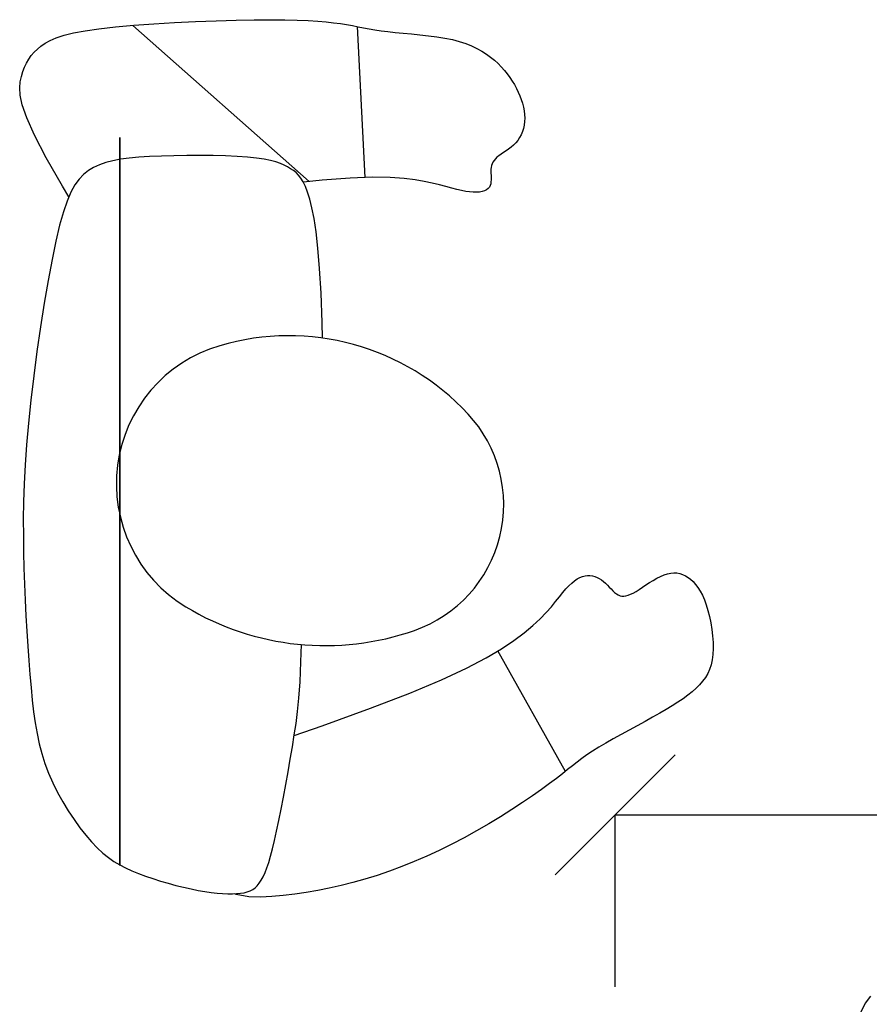
# Model space of a CAD drawing. Units: millimetres. Extents: x -94222 to 8827, y -47894 to 6097.
# Drawn here: x 3601 to 4220, y 3957 to 4675 of the extents above; entities that cross this region are included whole.
import ezdxf

# ---------------------------------------------------------------- set-up
doc = ezdxf.new("R2010")
doc.units = ezdxf.units.MM
for name, color, linetype in [('Anatomy', 150, 'Continuous'), ('Мебель', 7, 'Continuous'), ('Размеры', 82, 'Continuous')]:
    doc.layers.add(name, color=color, linetype=linetype)
doc.styles.add('ROMANS', font='romans.shx', dxfattribs={"width": 0.8, "oblique": 10})
doc.dimstyles.new('SOLO standard', dxfattribs={"dimscale": 25, "dimtxt": 6, "dimasz": 3.5, "dimexe": 0, "dimexo": 0, "dimgap": 1, "dimtad": 0, "dimtoh": 1, "dimdec": 0, "dimlfac": 0.1, "dimdsep": 46, "dimtxsty": 'ROMANS', "dimblk": 'OBLIQUE', "dimcen": 2.5, "dimclrd": 256, "dimclre": 256, "dimclrt": 243, "dimadec": 0, "dimazin": 0, "dimtfac": 1, "dimtdec": 0, "dimtmove": 0, "dimatfit": 2, "dimfxl": 0, "dimtolj": 1, "dimtzin": 0, "dimarcsym": 0})

# ---------------------------------------------------------------- blocks, each defined once
blk = doc.blocks.new('_Oblique')
at = {"color": 0, "linetype": 'ByBlock', "lineweight": -2}
blk.add_line((-0.5, -0.5), (0.5, 0.5), dxfattribs=at)
blk = doc.blocks.new('*D156')
at = {"layer": 'Defpoints', "color": 0, "transparency": 16777216}
for p in [(4784.89, 4095.55), (4034.89, 3970.13, 742), (4784.89, 3970.13, 742)]:
    blk.add_point(p, dxfattribs=at)
at = {"layer": 'Размеры', "lineweight": -2, "transparency": 16777216}
for p, q in [((4034.89, 3970.13), (4034.89, 4095.55)), ((4034.89, 4095.55), (4287.91, 4095.55)), ((4784.89, 4095.55), (4524.36, 4095.55)), ((4784.89, 3970.13), (4784.89, 4095.55))]:
    blk.add_line(p, q, dxfattribs=at)
at = {"layer": 'Размеры', "lineweight": -2, "transparency": 16777216, "xscale": 87.5, "yscale": 87.5, "zscale": 87.5, "rotation": 180}
blk.add_blockref('_Oblique', (4034.89, 4095.55), dxfattribs=at)
at = {"layer": 'Размеры', "lineweight": -2, "transparency": 16777216, "xscale": 87.5, "yscale": 87.5, "zscale": 87.5}
blk.add_blockref('_Oblique', (4784.89, 4095.55), dxfattribs=at)
at = {"layer": 'Размеры', "color": 243, "transparency": 16777216, "insert": (4406.13, 4095.55), "char_height": 150, "attachment_point": 5, "style": 'ROMANS'}
blk.add_mtext('\\A1;75', dxfattribs=at)
blk = doc.blocks.new('A$C6BC8701A')
at = {"extrusion": (0, -1, 0)}
for p, q in [((-5.238, 0, 87.836), (-5.593, 0, 8.822)), ((23.119, 0, 0.425), (5.977, 0, 0.653)), ((20.42, 0, 6.559), (22.891, 0, 3.853)), ((22.891, 0, 3.853), (23.119, 0, 0.425)), ((28.635, 0, 85.067), (32.396, 0, 86.196))]:
    blk.add_line(p, q, dxfattribs=at)
at = {"color": 2, "extrusion": (0, -1, 0)}
for p, q in [((-0.502, 0, 22.678), (1.899, 0, 38.098)), ((1.07, 0, 19.458), (-0.502, 0, 22.678)), ((-0.284, 0, 14.266), (1.07, 0, 19.458)), ((17.854, 0, 19.397), (17.862, 0, 9.339)), ((17.854, 0, 19.397), (20.747, 0, 40.933))]:
    blk.add_line(p, q, dxfattribs=at)
at = {"color": 7, "extrusion": (0, -1, 1.74533e-09), "elevation": 0}
for points in [[(-12.728, 134.148), (-10.765, 121.875), (-11.01, 117.702), (-11.965, 114.357), (-12.776, 111.83), (-13.26, 94.304)], [(-8.837, 4.7), (-6.365, 5.609), (-3.696, 5.781), (-1.845, 5.394), (1.595, 2.58)], [(5.996, 86.572), (5.996, 76.432)], [(6.596, 167.627), (6.939, 165.611), (7.858, 164.692), (8.383, 165.184), (10.274, 168.812), (9.752, 170.726)], [(23.336, 138.403), (21.696, 118.726), (22.901, 114.507)], [(14.265, 91.282), (13.234, 42.527), (10.421, 9.718)], [(20.42, 6.559), (15.851, 7.071), (13.397, 6.555)]]:
    blk.add_lwpolyline(points, dxfattribs=at)
at = {"color": 4}
for points, invisible_edges in [([(-19.787, 0, 145.594), (-22.056, 0, 113.038), (-10.765, 0, 121.875), (-12.728, 0, 134.148)], 10), ([(-22.056, 0, 113.038), (-11.965, 0, 114.357), (-11.01, 0, 117.702), (-10.765, 0, 121.875)], 9), ([(-22.056, 0, 113.038), (-20.435, 0, 104.391), (-12.776, 0, 111.83), (-11.965, 0, 114.357)], 10), ([(-20.435, 0, 104.391), (-16.245, 0, 93.003), (-13.26, 0, 94.304), (-12.776, 0, 111.83)], 8), ([(-8.091, 0, 154.157), (-15.968, 0, 151.57), (-19.787, 0, 145.594), (-9.005, 0, 149.155)], 12), ([(-19.787, 0, 145.594), (-9.005, 0, 149.155), (-6.097, 0, 150.07), (-8.956, 0, 146.797)], 15), ([(-19.787, 0, 145.594), (-12.728, 0, 134.148), (7.214, 0, 129.983), (-8.956, 0, 146.797)], 15), ([(-5.238, 0, 87.836), (-13.26, 0, 94.304), (-12.776, 0, 111.83), (-11.965, 0, 114.357)], 8), ([(-12.728, 0, 134.148), (-10.765, 0, 121.875), (-11.01, 0, 117.702), (-7.1, 0, 113.279)], 12), ([(-7.1, 0, 113.279), (-12.728, 0, 134.148), (7.214, 0, 129.983), (5.901, 0, 102.837)], 15), ([(-11.965, 0, 114.357), (-8.981, 0, 108.389), (-5.238, 0, 87.836), (-11.965, 0, 114.357)], 15), ([(-7.1, 0, 113.279), (-8.981, 0, 108.389), (-5.238, 0, 87.836), (5.901, 0, 102.837)], 11), ([(2.617, 0, 149.322), (3.704, 0, 151.321), (2.095, 0, 153.673), (0.746, 0, 151.312)], 6), ([(8.578, 0, 128.565), (2.696, 0, 140.065), (2.617, 0, 149.322), (8.099, 0, 137.812)], 9), ([(7.337, 0, 104.771), (21.696, 0, 118.726), (23.336, 0, 138.403), (8.578, 0, 128.565)], 13), ([(20.814, 0, 113.363), (22.901, 0, 114.507), (21.696, 0, 118.726), (7.337, 0, 104.771)], 13), ([(7.337, 0, 104.771), (10.873, 0, 92.489), (20.347, 0, 89.119), (20.814, 0, 113.363)], 12), ([(15.881, 0, 149.067), (8.578, 0, 128.565), (23.336, 0, 138.403), (25.1, 0, 150.616)], 15), ([(10.458, 0, 155.363), (13.32, 0, 152.876), (11.164, 0, 151.001), (23.261, 0, 151.667)], 7), ([(11.164, 0, 151.001), (15.881, 0, 149.067), (25.1, 0, 150.616), (23.261, 0, 151.667)], 11), ([(20.814, 0, 113.363), (20.347, 0, 89.119), (25.918, 0, 93.568), (20.814, 0, 113.363)], 5), ([(23.336, 0, 138.403), (21.696, 0, 118.726), (22.901, 0, 114.507), (31.402, 0, 121.981)], 15), ([(31.402, 0, 121.981), (32.816, 0, 92.309), (29.47, 0, 92.466), (22.901, 0, 114.507)], 12), ([(25.1, 0, 150.616), (23.336, 0, 138.403), (31.402, 0, 121.981), (26.413, 0, 148.164)], 3)]:
    blk.add_3dface(points, dxfattribs=dict(at, invisible_edges=invisible_edges))
at = {"color": 7}
for points, invisible_edges in [([(-15.507, 0, 93.325), (-13.29, 0, 86.815), (-13.26, 0, 94.304)], 10), ([(-8.837, 0, 4.7), (-9.187, 0, 2.949), (-8.123, 0, 0.497), (-6.365, 0, 5.609)], 12), ([(-8.021, 0, 8.95), (-8.837, 0, 4.7), (-6.365, 0, 5.609), (-3.696, 0, 5.781)], 14), ([(-6.365, 0, 5.609), (-3.696, 0, 5.781), (0, 0), (-8.123, 0, 0.497)], 11), ([(5.056, 0, 171.443), (1.399, 0, 172.467), (-6.574, 0, 172.467), (-3.07, 0, 176.319)], 15), ([(-3.07, 0, 176.319), (-6.574, 0, 172.467), (-5.529, 0, 176.859), (-3.07, 0, 176.319)], 5), ([(-6.355, 0, 169.334), (-4.518, 0, 169.334), (-5.214, 0, 165.158), (-5.895, 0, 164.955)], 7), ([(-5.895, 0, 164.955), (-4.057, 0, 159.901), (-4.55, 0, 164.43), (-5.214, 0, 165.158)], 14), ([(-5.214, 0, 165.158), (-4.518, 0, 169.334), (-2.255, 0, 169.508), (-4.451, 0, 165.873)], 15), ([(-4.057, 0, 159.901), (8.219, 0, 157.309), (-1.333, 0, 164.43), (-4.55, 0, 164.43)], 14), ([(-3.996, 0, 172.293), (-2.951, 0, 172.293), (-2.255, 0, 169.508), (-4.518, 0, 169.334)], 15), ([(-4.451, 0, 165.873), (-1.628, 0, 165.873), (-0.709, 0, 165.053), (-2.255, 0, 169.508)], 15), ([(-3.696, 0, 5.781), (-1.845, 0, 5.394), (1.595, 0, 2.58), (0, 0)], 11), ([(3.159, 0, 177.873), (-2.193, 0, 177.261), (-3.07, 0, 176.319), (5.056, 0, 171.443)], 15), ([(-2.562, 0, 156.857), (-2.11, 0, 159.49), (8.219, 0, 157.309), (2.095, 0, 153.673)], 14), ([(-2.255, 0, 169.508), (0.877, 0, 169.682), (6.092, 0, 167.932), (-0.709, 0, 165.053)], 15), ([(-0.164, 0, 8.535), (-0.217, 0, 5.847), (1.595, 0, 2.58), (-1.845, 0, 5.394)], 12), ([(-0.709, 0, 165.053), (-1.333, 0, 164.43), (7.858, 0, 164.692), (6.939, 0, 165.611)], 15), ([(-1.333, 0, 164.43), (7.858, 0, 164.692), (8.383, 0, 165.184), (8.219, 0, 157.309)], 11), ([(-0.709, 0, 165.053), (6.092, 0, 167.932), (6.596, 0, 167.627), (6.939, 0, 165.611)], 15), ([(0.877, 0, 169.682), (1.23, 0, 171.419), (5.106, 0, 171.273), (6.092, 0, 167.932)], 15), ([(6.596, 0, 167.627), (6.939, 0, 165.611), (7.858, 0, 164.692), (8.383, 0, 165.184)], 15), ([(8.383, 0, 165.184), (10.274, 0, 168.812), (9.752, 0, 170.726), (6.596, 0, 167.627)], 15), ([(26.685, 0, 90.595), (26.002, 0, 87.7), (28.635, 0, 85.067), (27.321, 0, 88.127)], 12), ([(32.396, 0, 86.196), (28.635, 0, 85.067), (27.321, 0, 88.127), (30.428, 0, 89.25)], 14), ([(31.671, 0, 92.362), (29.47, 0, 92.466), (30.428, 0, 89.25), (32.396, 0, 86.196)], 7), ([(5.977, 0, 0.653), (5.748, 0, 7.282), (6.29, 0, 9.929), (13.397, 0, 6.555)], 12), ([(15.851, 0, 7.071), (13.397, 0, 6.555), (5.977, 0, 0.653), (23.119, 0, 0.425)], 11), ([(23.119, 0, 0.425), (22.891, 0, 3.853), (20.42, 0, 6.559), (15.851, 0, 7.071)], 12), ([(16.735, 0, 9.396), (17.508, 0, 7.227), (20.42, 0, 6.559), (15.851, 0, 7.071)], 12)]:
    blk.add_3dface(points, dxfattribs=dict(at, invisible_edges=invisible_edges))
at = {"color": 2}
for points, invisible_edges in [([(-5.238, 0, 87.836), (-13.26, 0, 94.304), (-13.301, 0, 74.859), (-5.305, 0, 74.818)], 5), ([(-13.301, 0, 74.859), (-10.921, 0, 38.642), (-5.44, 0, 38.614), (-5.305, 0, 74.818)], 10), ([(-10.921, 0, 38.642), (-10.539, 0, 9.083), (-5.593, 0, 8.822), (-5.44, 0, 38.614)], 8), ([(-5.125, 0, 179.284), (-6.787, 0, 177.135), (-3.07, 0, 176.319), (-2.193, 0, 177.261)], 8), ([(-5.565, 0, 14.293), (-0.284, 0, 14.266), (-0.164, 0, 8.535), (-5.593, 0, 8.822)], 9), ([(-5.538, 0, 19.492), (1.07, 0, 19.458), (-0.284, 0, 14.266), (-5.565, 0, 14.293)], 13), ([(-5.522, 0, 22.704), (-0.502, 0, 22.678), (1.07, 0, 19.458), (-5.538, 0, 19.492)], 5), ([(-5.44, 0, 38.614), (2.256, 0, 50.141), (1.899, 0, 38.098), (-5.442, 0, 38.136)], 13), ([(-5.305, 0, 74.818), (-5.44, 0, 38.614), (2.256, 0, 50.141), (5.996, 0, 76.432)], 10), ([(-5.238, 0, 87.836), (5.996, 0, 86.572), (5.996, 0, 76.432), (-5.305, 0, 74.818)], 5), ([(-5.238, 0, 87.836), (7.337, 0, 104.771), (10.873, 0, 92.489), (5.996, 0, 86.572)], 15), ([(-2.193, 0, 177.261), (3.159, 0, 177.873), (-1.43, 0, 181.476), (-5.125, 0, 179.284)], 10), ([(-3.996, 0, 155.239), (-5.02, 0, 155.154), (2.696, 0, 140.065), (0.007, 0, 150.018)], 14), ([(3.159, 0, 177.873), (10.218, 0, 176.679), (7.94, 0, 178.664), (-1.43, 0, 181.476)], 9), ([(0.007, 0, 150.018), (0.746, 0, 151.312), (2.617, 0, 149.322), (2.696, 0, 140.065)], 15), ([(8.099, 0, 137.812), (2.617, 0, 149.322), (3.704, 0, 151.321), (4.357, 0, 150.366)], 15), ([(3.159, 0, 177.873), (6.092, 0, 167.932), (6.596, 0, 167.627), (9.752, 0, 170.726)], 8), ([(9.752, 0, 170.726), (3.159, 0, 177.873), (10.218, 0, 176.679), (9.752, 0, 170.726)], 3), ([(8.099, 0, 137.812), (4.357, 0, 150.366), (7.447, 0, 152.961), (8.099, 0, 137.812)], 15), ([(5.996, 0, 86.572), (14.134, 0, 86.355), (14.265, 0, 91.282), (10.873, 0, 92.489)], 13), ([(5.996, 0, 86.572), (5.996, 0, 76.432), (13.864, 0, 76.222), (14.134, 0, 86.355)], 10), ([(5.996, 0, 76.432), (13.864, 0, 76.222), (13.234, 0, 42.527), (5.996, 0, 42.527)], 5), ([(13.234, 0, 42.527), (10.421, 0, 9.718), (17.862, 0, 9.339), (17.854, 0, 19.397)], 8), ([(13.864, 0, 76.222), (13.234, 0, 42.527), (19.871, 0, 49.698), (21.695, 0, 75.307)], 10), ([(13.234, 0, 42.527), (17.854, 0, 19.397), (20.747, 0, 40.933), (19.871, 0, 49.698)], 9), ([(14.134, 0, 86.355), (13.864, 0, 76.222), (21.695, 0, 75.307), (22.866, 0, 85.335)], 10), ([(14.134, 0, 86.355), (22.866, 0, 85.335), (23.613, 0, 91.728), (20.347, 0, 89.119)], 13), ([(14.134, 0, 86.355), (20.347, 0, 89.119), (14.265, 0, 91.282)], 7), ([(-5.442, 0, 38.136), (1.899, 0, 38.098), (-0.502, 0, 22.678), (-5.522, 0, 22.704)], 13), ([(5.996, 0, 19.196), (10.421, 0, 9.718), (5.132, 0, 9.988)], 1), ([(5.996, 0, 42.527), (13.234, 0, 42.527), (10.421, 0, 9.718), (5.996, 0, 19.196)], 5)]:
    blk.add_3dface(points, dxfattribs=dict(at, invisible_edges=invisible_edges))
at = {"color": 5}
for points, invisible_edges in [([(-11.01, 0, 117.702), (-7.1, 0, 113.279), (-8.981, 0, 108.389), (-11.965, 0, 114.357)], 8), ([(-5.182, 0, 155.47), (-7.973, 0, 154.801), (-9.005, 0, 149.155), (-6.097, 0, 150.07)], 8), ([(-5.182, 0, 155.47), (-6.097, 0, 150.07), (-8.956, 0, 146.797), (8.578, 0, 128.565)], 1), ([(8.578, 0, 128.565), (15.881, 0, 149.067), (11.164, 0, 151.001), (7.4, 0, 154.053)], 4), ([(7.4, 0, 154.053), (8.219, 0, 157.309), (13.32, 0, 152.876), (11.164, 0, 151.001)], 8)]:
    blk.add_3dface(points, dxfattribs=dict(at, invisible_edges=invisible_edges))
for points, invisible_edges in [([(-8.021, 0, 8.95), (-0.164, 0, 8.535), (-1.845, 0, 5.394), (-3.696, 0, 5.781)], 15), ([(8.383, 0, 165.184), (7.858, 0, 164.692), (6.939, 0, 165.611), (6.596, 0, 167.627)], 8), ([(13.397, 0, 6.555), (15.851, 0, 7.071), (16.735, 0, 9.396), (6.29, 0, 9.929)], 15)]:
    blk.add_3dface(points, dxfattribs=dict(invisible_edges=invisible_edges))
for points in [[(-7.302, 0, 172.467), (-7.128, 0, 169.334), (-4.518, 0, 169.334), (-3.996, 0, 172.293)], [(-7.302, 0, 172.467), (-3.996, 0, 172.293), (-2.951, 0, 172.293), (1.399, 0, 172.467)], [(-2.951, 0, 172.293), (-2.255, 0, 169.508), (0.877, 0, 169.682), (1.399, 0, 172.467)], [(1.399, 0, 172.467), (5.749, 0, 171.248), (1.23, 0, 171.419), (1.399, 0, 172.467)], [(8.578, 0, 128.565), (7.337, 0, 104.771), (5.901, 0, 102.837), (7.214, 0, 129.983)]]:
    blk.add_3dface(points, dxfattribs=at)
at = {"color": 1}
for points in [[(-5.214, 0, 165.158), (-4.451, 0, 165.873), (-1.628, 0, 165.873), (-0.709, 0, 165.053)], [(-0.709, 0, 165.053), (-1.333, 0, 164.43), (-4.55, 0, 164.43), (-5.214, 0, 165.158)]]:
    blk.add_3dface(points, dxfattribs=at)
at = {"color": 3}
blk.add_3dface([(-2.562, 0, 156.857), (-3.996, 0, 155.239), (0.007, 0, 150.018), (2.095, 0, 153.673)], dxfattribs=at)
for points, invisible_edges in [([(2.095, 0, 153.673), (8.226, 0, 157.323), (7.4, 0, 154.053), (7.447, 0, 152.961)], 14), ([(2.095, 0, 153.673), (4.357, 0, 150.366), (7.447, 0, 152.961)], 8)]:
    blk.add_3dface(points, dxfattribs=dict(at, invisible_edges=invisible_edges))
at = {"color": 6}
blk.add_3dface([(20.814, 0, 113.363), (22.901, 0, 114.507), (30.428, 0, 89.25), (27.321, 0, 88.127)], dxfattribs=at)
blk = doc.blocks.new('People_02')
at = {"layer": 'Anatomy'}
for p, q in [((-189.24016, 286.68726, 0), (-180.99024, 287.47466, 0)), ((-180.99024, 287.47466, 0), (-172.71238, 287.97758, 0)), ((-172.71238, 287.97758, 0), (-164.13226, 287.67786, 0)), ((-164.13226, 287.67786, 0), (-154.90444, 285.93796, 0)), ((-231.3305, 279.57018, 0), (-222.7707, 281.47264, 0)), ((-222.7707, 281.47264, 0), (-214.28964, 283.11856, 0)), ((-214.28964, 283.11856, 0), (-205.88224, 284.52572, 0)), ((-205.88224, 284.52572, 0), (-197.5358, 285.70936, 0)), ((-197.5358, 285.70936, 0), (-189.24016, 286.68726, 0)), ((-168.69156, 281.1526, 0), (-170.28922, 279.63114, 0)), ((-166.95928, 282.39212, 0), (-168.69156, 281.1526, 0)), ((-165.06444, 283.38272, 0), (-166.95928, 282.39212, 0)), ((-162.97656, 284.15234, 0), (-165.06444, 283.38272, 0)), ((-160.66516, 284.73146, 0), (-162.97656, 284.15234, 0)), ((-158.09976, 285.15056, 0), (-160.66516, 284.73146, 0)), ((-155.2575, 285.4325, 0), (-158.09976, 285.15056, 0)), ((-152.12822, 285.57474, 0), (-155.2575, 285.4325, 0)), ((-154.90444, 285.93796, 0), (-153.73604, 285.50362, 0)), ((-148.70938, 285.5722, 0), (-152.12822, 285.57474, 0)), ((-145.00098, 285.41218, 0), (-148.70938, 285.5722, 0)), ((-140.97, 285.0896, 0), (-145.00098, 285.41218, 0)), ((-136.69518, 284.5943, 0), (-140.97, 285.0896, 0)), ((-132.09524, 283.92374, 0), (-136.69518, 284.5943, 0)), ((-127.19304, 283.06014, 0), (-132.09524, 283.92374, 0)), ((-122.00128, 282.00858, 0), (-127.19304, 283.06014, 0)), ((-116.58092, 280.77668, 0), (-122.00128, 282.00858, 0)), ((-111.01578, 279.38984, 0), (-116.58092, 280.77668, 0)), ((-257.57886, 272.16608, 0), (-248.72696, 274.93214, 0)), ((-248.72696, 274.93214, 0), (-239.97666, 277.3934, 0)), ((-239.97666, 277.3934, 0), (-231.3305, 279.57018, 0)), ((-174.57928, 273.08048, 0), (-175.92802, 270.1036, 0)), ((-173.20514, 275.6281, 0), (-174.57928, 273.08048, 0)), ((-171.7802, 277.7998, 0), (-173.20514, 275.6281, 0)), ((-170.28922, 279.63114, 0), (-171.7802, 277.7998, 0)), ((-105.37952, 277.8633, 0), (-111.01578, 279.38984, 0)), ((-99.75596, 276.21738, 0), (-105.37952, 277.8633, 0)), ((-94.2213, 274.46986, 0), (-99.75596, 276.21738, 0)), ((-88.85682, 272.64106, 0), (-94.2213, 274.46986, 0)), ((-83.73872, 270.74876, 0), (-88.85682, 272.64106, 0)), ((-284.59938, 262.09752, 0), (-275.53412, 265.74496, 0)), ((-275.53412, 265.74496, 0), (-266.5222, 269.10284, 0)), ((-266.5222, 269.10284, 0), (-257.57886, 272.16608, 0)), ((-177.26406, 266.6365, 0), (-178.60772, 262.62076, 0)), ((-175.92802, 270.1036, 0), (-177.26406, 266.6365, 0)), ((-78.92796, 268.80058, 0), (-83.73872, 270.74876, 0)), ((-74.3839, 266.73048, 0), (-78.92796, 268.80058, 0)), ((-70.05066, 264.47496, 0), (-74.3839, 266.73048, 0)), ((-293.69766, 258.16814, 0), (-284.59938, 262.09752, 0)), ((-178.60772, 262.62076, 0), (-179.9717, 257.99288, 0)), ((-65.8749, 261.95274, 0), (-70.05066, 264.47496, 0)), ((-61.7982, 259.0927, 0), (-65.8749, 261.95274, 0)), ((-57.7596, 255.82118, 0), (-61.7982, 259.0927, 0)), ((-311.91454, 249.48134, 0), (-302.80864, 253.95936, 0)), ((-302.80864, 253.95936, 0), (-293.69766, 258.16814, 0)), ((-181.37378, 252.69698, 0), (-182.83174, 246.66956, 0)), ((-179.9717, 257.99288, 0), (-181.37378, 252.69698, 0)), ((-53.70576, 252.06706, 0), (-57.7596, 255.82118, 0)), ((-49.5808, 247.75414, 0), (-53.70576, 252.06706, 0)), ((-330.01966, 239.74044, 0), (-320.99504, 244.73408, 0)), ((-320.99504, 244.73408, 0), (-311.91454, 249.48134, 0)), ((-182.83174, 246.66956, 0), (-184.35828, 239.85728, 0)), ((-45.34408, 242.83416, 0), (-49.5808, 247.75414, 0)), ((-338.89696, 234.57916, 0), (-330.01966, 239.74044, 0)), ((-184.35828, 239.85728, 0), (-185.9661, 232.2322, 0)), ((-41.05148, 237.36808, 0), (-45.34408, 242.83416, 0)), ((-36.77412, 231.42956, 0), (-41.05148, 237.36808, 0)), ((-347.5228, 229.34168, 0), (-338.89696, 234.57916, 0)), ((-185.9661, 232.2322, 0), (-187.63234, 223.93148, 0)), ((-32.5882, 225.10496, 0), (-36.77412, 231.42956, 0)), ((-363.60862, 219.00642, 0), (-355.79304, 224.11944, 0)), ((-355.79304, 224.11944, 0), (-347.5228, 229.34168, 0)), ((-187.63234, 223.93148, 0), (-189.32906, 215.13038, 0)), ((-28.56484, 218.4781, 0), (-32.5882, 225.10496, 0)), ((-370.86286, 214.09406, 0), (-363.60862, 219.00642, 0)), ((-24.7777, 211.62772, 0), (-28.56484, 218.4781, 0)), ((-383.2733, 205.24724, 0), (-377.45162, 209.47634, 0)), ((-377.45162, 209.47634, 0), (-370.86286, 214.09406, 0)), ((-189.32906, 215.13038, 0), (-191.02324, 206.00162, 0)), ((-21.30044, 204.6351, 0), (-24.7777, 211.62772, 0)), ((-392.5824, 198.0819, 0), (-388.26948, 201.46518, 0)), ((-388.26948, 201.46518, 0), (-383.2733, 205.24724, 0)), ((-191.02324, 206.00162, 0), (-192.69456, 196.72046, 0)), ((-18.20926, 197.58152, 0), (-21.30044, 204.6351, 0)), ((-399.88744, 192.18148, 0), (-396.3924, 195.01358, 0)), ((-396.3924, 195.01358, 0), (-392.5824, 198.0819, 0)), ((-394.77696, 196.3166, 0), (-345.61526, 108.56214, 0)), ((-192.69456, 196.72046, 0), (-194.31, 187.4647, 0)), ((-15.55496, 190.52286, 0), (-18.20926, 197.58152, 0)), ((-410.32684, 184.26938, 0), (-406.66924, 186.89066, 0)), ((-406.66924, 186.89066, 0), (-403.2504, 189.49924, 0)), ((-403.2504, 189.49924, 0), (-399.88744, 192.18148, 0)), ((-194.31, 187.4647, 0), (-195.83908, 178.39944, 0)), ((-13.30452, 183.4134, 0), (-15.55496, 190.52286, 0)), ((-419.0492, 178.68646, 0), (-414.41116, 181.55666, 0)), ((-414.41116, 181.55666, 0), (-410.32684, 184.26938, 0)), ((-11.40968, 176.16932, 0), (-13.30452, 183.4134, 0)), ((-435.41188, 169.418, 0), (-429.67656, 172.5803, 0)), ((-429.67656, 172.5803, 0), (-424.18254, 175.68164, 0)), ((-424.18254, 175.68164, 0), (-419.0492, 178.68646, 0)), ((-195.83908, 178.39944, 0), (-197.25386, 169.70756, 0)), ((-9.81456, 168.7195, 0), (-11.40968, 176.16932, 0)), ((-447.12128, 163.06546, 0), (-441.26912, 166.23284, 0)), ((-441.26912, 166.23284, 0), (-435.41188, 169.418, 0)), ((-197.17258, 170.21556, 0), (-217.62212, 163.1696, 0)), ((-197.25386, 169.70756, 0), (-198.53402, 161.38906, 0)), ((-8.47344, 160.98774, 0), (-9.81456, 168.7195, 0)), ((-458.3303, 156.93136, 0), (-452.84898, 159.95396, 0)), ((-452.84898, 159.95396, 0), (-447.12128, 163.06546, 0)), ((-217.62212, 163.1696, 0), (-252.80874, 150.37308, 0)), ((-198.53402, 161.38906, 0), (-199.66432, 152.76068, 0)), ((-7.3279, 152.8953, 0), (-8.47344, 160.98774, 0)), ((-472.65844, 148.54936, 0), (-468.23376, 151.2443, 0)), ((-468.23376, 151.2443, 0), (-463.46364, 154.03322, 0)), ((-463.46364, 154.03322, 0), (-458.3303, 156.93136, 0)), ((-199.66432, 152.76068, 0), (-200.63968, 142.9766, 0)), ((-6.32968, 144.37106, 0), (-7.3279, 152.8953, 0)), ((-480.5045, 143.36014, 0), (-476.7453, 145.92808, 0)), ((-476.7453, 145.92808, 0), (-472.65844, 148.54936, 0)), ((-252.80874, 150.37308, 0), (-281.47772, 139.24026, 0)), ((-5.42798, 135.3312, 0), (-6.32968, 144.37106, 0)), ((-489.93298, 135.79602, 0), (-487.08818, 138.31316, 0)), ((-487.08818, 138.31316, 0), (-483.9462, 140.8303, 0)), ((-483.9462, 140.8303, 0), (-480.5045, 143.36014, 0)), ((-281.47772, 139.24026, 0), (-304.49774, 129.5527, 0)), ((-200.63968, 142.9766, 0), (-201.45248, 131.1783, 0)), ((-496.75034, 127.92202, 0), (-494.7666, 130.63982, 0)), ((-494.7666, 130.63982, 0), (-492.4933, 133.25094, 0)), ((-492.4933, 133.25094, 0), (-489.93298, 135.79602, 0)), ((-304.49774, 129.5527, 0), (-322.72224, 121.0945, 0)), ((-201.45248, 131.1783, 0), (-202.0951, 116.51742, 0)), ((-4.57962, 125.72746, 0), (-5.42798, 135.3312, 0)), ((-500.94642, 118.67896, 0), (-499.84406, 121.98604, 0)), ((-499.84406, 121.98604, 0), (-498.44452, 125.05182, 0)), ((-498.44452, 125.05182, 0), (-496.75034, 127.92202, 0)), ((-3.77952, 115.61318, 0), (-4.57962, 125.72746, 0)), ((-502.24944, 111.17326, 0), (-501.74906, 115.08994, 0)), ((-501.74906, 115.08994, 0), (-500.94642, 118.67896, 0)), ((-322.72224, 121.0945, 0), (-337.01482, 113.6523, 0)), ((-202.0951, 116.51742, 0), (-202.41768, 103.92664, 0)), ((-3.0353, 105.0544, 0), (-3.77952, 115.61318, 0)), ((-502.4501, 106.91114, 0), (-502.24944, 111.17326, 0)), ((-337.01482, 113.6523, 0), (-348.23654, 107.0102, 0)), ((-502.36882, 102.3747, 0), (-502.4501, 106.91114, 0)), ((-502.03354, 97.66554, 0), (-502.36882, 102.3747, 0)), ((-357.24592, 100.9523, 0), (-364.78718, 95.3008, 0)), ((-348.23654, 107.0102, 0), (-357.24592, 100.9523, 0)), ((-2.3495, 94.12986, 0), (-3.0353, 105.0544, 0)), ((-501.46458, 92.88526, 0), (-502.03354, 97.66554, 0)), ((-364.78718, 95.3008, 0), (-371.13464, 90.02014, 0)), ((-1.7272, 82.91068, 0), (-2.3495, 94.12986, 0)), ((-500.68988, 88.11768, 0), (-501.46458, 92.88526, 0)), ((-499.7323, 83.47456, 0), (-500.68988, 88.11768, 0)), ((-371.13464, 90.02014, 0), (-376.4407, 85.11286, 0)), ((-498.61724, 79.04734, 0), (-499.7323, 83.47456, 0)), ((-497.36756, 74.93762, 0), (-498.61724, 79.04734, 0)), ((-380.8603, 80.57134, 0), (-384.55346, 76.40066, 0)), ((-376.4407, 85.11286, 0), (-380.8603, 80.57134, 0)), ((-1.1811, 71.47306, 0), (-1.7272, 82.91068, 0)), ((-496.00866, 71.2216, 0), (-497.36756, 74.93762, 0)), ((-387.67004, 72.60082, 0), (-390.36752, 69.16928, 0)), ((-384.55346, 76.40066, 0), (-387.67004, 72.60082, 0)), ((-494.54816, 67.89674, 0), (-496.00866, 71.2216, 0)), ((-492.99368, 64.94526, 0), (-494.54816, 67.89674, 0)), ((-491.35792, 62.33668, 0), (-492.99368, 64.94526, 0)), ((-446.24752, 65.18148, 0), (-448.5132, 63.7667, 0)), ((-444.16218, 66.36766, 0), (-446.24752, 65.18148, 0)), ((-442.2521, 67.31254, 0), (-444.16218, 66.36766, 0)), ((-440.49442, 68.01104, 0), (-442.2521, 67.31254, 0)), ((-438.86882, 68.46316, 0), (-440.49442, 68.01104, 0)), ((-437.3499, 68.66382, 0), (-438.86882, 68.46316, 0)), ((-435.91988, 68.61302, 0), (-437.3499, 68.66382, 0)), ((-434.5559, 68.30314, 0), (-435.91988, 68.61302, 0)), ((-433.23256, 67.73672, 0), (-434.5559, 68.30314, 0)), ((-431.93462, 66.9163, 0), (-433.23256, 67.73672, 0)), ((-430.64684, 65.88506, 0), (-431.93462, 66.9163, 0)), ((-429.3616, 64.69126, 0), (-430.64684, 65.88506, 0)), ((-428.06366, 63.38062, 0), (-429.3616, 64.69126, 0)), ((-392.80084, 66.11112, 0), (-395.097, 63.41872, 0)), ((-390.36752, 69.16928, 0), (-392.80084, 66.11112, 0)), ((-0.70866, 59.88558, 0), (-1.1811, 71.47306, 0)), ((-489.64088, 60.0583, 0), (-491.35792, 62.33668, 0)), ((-487.86034, 58.08218, 0), (-489.64088, 60.0583, 0)), ((-486.01884, 56.39054, 0), (-487.86034, 58.08218, 0)), ((-456.12304, 58.79338, 0), (-458.79512, 57.12968, 0)), ((-453.4916, 60.5028, 0), (-456.12304, 58.79338, 0)), ((-450.94398, 62.18428, 0), (-453.4916, 60.5028, 0)), ((-448.5132, 63.7667, 0), (-450.94398, 62.18428, 0)), ((-426.74286, 62.00648, 0), (-428.06366, 63.38062, 0)), ((-425.39158, 60.61456, 0), (-426.74286, 62.00648, 0)), ((-423.99458, 59.2582, 0), (-425.39158, 60.61456, 0)), ((-422.54424, 57.98058, 0), (-423.99458, 59.2582, 0)), ((-421.0304, 56.82996, 0), (-422.54424, 57.98058, 0)), ((-401.45716, 57.4294, 0), (-403.43074, 56.0832, 0)), ((-399.41754, 59.0931, 0), (-401.45716, 57.4294, 0)), ((-397.30172, 61.08446, 0), (-399.41754, 59.0931, 0)), ((-395.097, 63.41872, 0), (-397.30172, 61.08446, 0)), ((-0.31496, 48.22444, 0), (-0.70866, 59.88558, 0)), ((-484.124, 54.96052, 0), (-486.01884, 56.39054, 0)), ((-482.18344, 53.77688, 0), (-484.124, 54.96052, 0)), ((-480.19208, 52.84216, 0), (-482.18344, 53.77688, 0)), ((-478.13976, 52.16906, 0), (-480.19208, 52.84216, 0)), ((-476.01886, 51.76774, 0), (-478.13976, 52.16906, 0)), ((-473.8243, 51.6509, 0), (-476.01886, 51.76774, 0)), ((-471.54338, 51.82616, 0), (-473.8243, 51.6509, 0)), ((-469.16848, 52.30622, 0), (-471.54338, 51.82616, 0)), ((-466.69452, 53.10378, 0), (-469.16848, 52.30622, 0)), ((-464.1215, 54.21376, 0), (-466.69452, 53.10378, 0)), ((-461.47482, 55.57774, 0), (-464.1215, 54.21376, 0)), ((-458.79512, 57.12968, 0), (-461.47482, 55.57774, 0)), ((-419.45814, 55.82412, 0), (-421.0304, 56.82996, 0)), ((-417.83, 54.98338, 0), (-419.45814, 55.82412, 0)), ((-416.1536, 54.32298, 0), (-417.83, 54.98338, 0)), ((-414.43402, 53.85816, 0), (-416.1536, 54.32298, 0)), ((-412.67634, 53.60416, 0), (-414.43402, 53.85816, 0)), ((-410.8831, 53.5813, 0), (-412.67634, 53.60416, 0)), ((-409.067, 53.79974, 0), (-410.8831, 53.5813, 0)), ((-407.22296, 54.2798, 0), (-409.067, 53.79974, 0)), ((-405.34844, 55.03672, 0), (-407.22296, 54.2798, 0)), ((-403.43074, 56.0832, 0), (-405.34844, 55.03672, 0)), ((-0.01778, 36.53028, 0), (-0.31496, 48.22444, 0)), ((0.15494, 24.6888, 0), (-0.01778, 36.53028, 0)), ((0.1651, 12.5603, 0), (0.15494, 24.6888, 0)), ((0, 0, 0), (0.1651, 12.5603, 0)), ((-0.4572, -13.13942, 0), (0, 0, 0)), ((-1.16586, -27.0002, 0), (-0.4572, -13.13942, 0)), ((-2.18948, -41.72458, 0), (-1.16586, -27.0002, 0)), ((-3.57124, -57.46242, 0), (-2.18948, -41.72458, 0)), ((-5.32384, -74.25944, 0), (-3.57124, -57.46242, 0)), ((-7.41172, -91.80576, 0), (-5.32384, -74.25944, 0)), ((-9.76884, -109.69752, 0), (-7.41172, -91.80576, 0)), ((-12.34186, -127.52324, 0), (-9.76884, -109.69752, 0)), ((-217.92184, -119.34698, 0), (-217.63736, -130.62712, 0)), ((-15.0622, -144.8816, 0), (-12.34186, -127.52324, 0)), ((-217.63736, -130.62712, 0), (-216.76106, -152.15616, 0)), ((-17.8816, -161.3662, 0), (-15.0622, -144.8816, 0)), ((-216.76106, -152.15616, 0), (-215.68664, -170.08602, 0)), ((-20.73148, -176.57318, 0), (-17.8816, -161.3662, 0)), ((-215.68664, -170.08602, 0), (-214.44966, -184.83834, 0)), ((-23.55342, -190.0936, 0), (-20.73148, -176.57318, 0)), ((-214.44966, -184.83834, 0), (-213.08568, -196.8373, 0)), ((-26.30678, -201.62774, 0), (-23.55342, -190.0936, 0)), ((-213.08568, -196.8373, 0), (-211.6201, -206.502, 0)), ((-211.6201, -206.502, 0), (-210.08848, -214.25662, 0)), ((-29.02204, -211.2772, 0), (-26.30678, -201.62774, 0)), ((-210.08848, -214.25662, 0), (-208.52384, -220.5228, 0)), ((-31.74746, -219.26042, 0), (-29.02204, -211.2772, 0)), ((-208.52384, -220.5228, 0), (-206.95412, -225.67138, 0)), ((-34.53384, -225.77806, 0), (-31.74746, -219.26042, 0)), ((-33.01492, -222.2246, 0), (-28.33116, -229.98176, 0)), ((-340.0044, -230.55326, 0), (-339.35416, -229.3493, 0)), ((-339.35416, -229.3493, 0), (-338.4296, -228.2952, 0)), ((-338.4296, -228.2952, 0), (-337.23326, -227.40112, 0)), ((-337.23326, -227.40112, 0), (-335.7753, -226.67214, 0)), ((-335.7753, -226.67214, 0), (-334.06588, -226.12604, 0)), ((-334.06588, -226.12604, 0), (-332.12024, -225.76282, 0)), ((-332.12024, -225.76282, 0), (-329.94346, -225.59264, 0)), ((-329.94346, -225.59264, 0), (-327.54824, -225.62312, 0)), ((-327.54824, -225.62312, 0), (-324.94728, -225.86442, 0)), ((-324.94728, -225.86442, 0), (-322.13804, -226.31908, 0)), ((-322.13804, -226.31908, 0), (-319.07226, -226.9617, 0)), ((-319.07226, -226.9617, 0), (-315.69152, -227.7745, 0)), ((-315.69152, -227.7745, 0), (-311.93232, -228.72446, 0)), ((-311.93232, -228.72446, 0), (-307.74132, -229.79126, 0)), ((-206.95412, -225.67138, 0), (-205.36662, -229.88524, 0)), ((-37.42944, -231.04094, 0), (-34.53384, -225.77806, 0)), ((-340.7156, -234.80776, 0), (-340.36, -233.30916, 0)), ((-340.70036, -236.34954, 0), (-340.7156, -234.80776, 0)), ((-340.62924, -237.90656, 0), (-340.70036, -236.34954, 0)), ((-340.41588, -231.87914, 0), (-340.0044, -230.55326, 0)), ((-340.36, -233.30916, 0), (-340.41588, -231.87914, 0)), ((-307.74132, -229.79126, 0), (-303.05248, -230.94442, 0)), ((-303.05248, -230.94442, 0), (-297.80738, -232.16108, 0)), ((-297.80738, -232.16108, 0), (-291.9476, -233.4133, 0)), ((-291.9476, -233.4133, 0), (-285.3055, -234.64774, 0)), ((-285.3055, -234.64774, 0), (-277.28926, -235.70946, 0)), ((-277.28926, -235.70946, 0), (-267.19784, -236.40034, 0)), ((-267.19784, -236.40034, 0), (-254.3302, -236.53496, 0)), ((-254.3302, -236.53496, 0), (-237.99292, -235.92282, 0)), ((-243.01958, -346.40774, 0), (-248.68378, -236.32414, 0)), ((-237.99292, -235.92282, 0), (-217.4748, -234.3785, 0)), ((-217.4748, -234.3785, 0), (-203.9112, -232.95102, 0)), ((-208.04886, -233.38536, 0), (-79.67218, -347.25102, 0)), ((-205.36662, -229.88524, 0), (-203.7461, -233.29392, 0)), ((-203.7461, -233.29392, 0), (-202.07732, -236.02696, 0)), ((-202.07732, -236.02696, 0), (-200.3425, -238.21644, 0)), ((-43.7388, -238.66094, 0), (-40.48252, -235.27004, 0)), ((-40.48252, -235.27004, 0), (-37.42944, -231.04094, 0)), ((-28.33116, -229.98176, 0), (-16.51508, -250.7996, 0)), ((-340.99246, -245.1354, 0), (-340.7156, -243.8019, 0)), ((-340.7156, -243.8019, 0), (-340.5632, -242.41252, 0)), ((-340.5505, -239.45342, 0), (-340.62924, -237.90656, 0)), ((-340.5632, -242.41252, 0), (-340.5124, -240.96218, 0)), ((-340.5124, -240.96218, 0), (-340.5505, -239.45342, 0)), ((-200.3425, -238.21644, 0), (-198.5264, -239.98936, 0)), ((-198.5264, -239.98936, 0), (-196.61124, -241.48288, 0)), ((-196.61124, -241.48288, 0), (-194.58432, -242.82146, 0)), ((-194.58432, -242.82146, 0), (-192.405, -244.11432, 0)), ((-55.27548, -245.70182, 0), (-51.0794, -243.75364, 0)), ((-51.0794, -243.75364, 0), (-47.2567, -241.427, 0)), ((-47.2567, -241.427, 0), (-43.7388, -238.66094, 0)), ((-344.92946, -251.18314, 0), (-343.74074, -250.04014, 0)), ((-343.74074, -250.04014, 0), (-342.77046, -248.8692, 0)), ((-342.77046, -248.8692, 0), (-342.00084, -247.6627, 0)), ((-342.00084, -247.6627, 0), (-341.41664, -246.42064, 0)), ((-341.41664, -246.42064, 0), (-340.99246, -245.1354, 0)), ((-192.405, -244.11432, 0), (-189.97676, -245.36908, 0)), ((-189.97676, -245.36908, 0), (-187.17006, -246.5705, 0)), ((-187.17006, -246.5705, 0), (-183.86552, -247.69826, 0)), ((-183.86552, -247.69826, 0), (-179.93868, -248.7422, 0)), ((-179.93868, -248.7422, 0), (-175.27016, -249.682, 0)), ((-175.27016, -249.682, 0), (-169.7355, -250.49734, 0)), ((-169.7355, -250.49734, 0), (-163.21278, -251.18314, 0)), ((-84.08416, -251.15266, 0), (-77.05852, -250.5075, 0)), ((-77.05852, -250.5075, 0), (-70.73138, -249.67946, 0)), ((-70.73138, -249.67946, 0), (-65.03416, -248.6279, 0)), ((-65.03416, -248.6279, 0), (-59.90336, -247.31472, 0)), ((-59.90336, -247.31472, 0), (-55.27548, -245.70182, 0)), ((-16.51508, -250.7996, 0), (-8.04164, -267.1699, 0)), ((-355.22408, -258.46786, 0), (-353.38512, -257.08356, 0)), ((-353.38512, -257.08356, 0), (-351.5233, -255.80086, 0)), ((-351.5233, -255.80086, 0), (-349.69704, -254.59182, 0)), ((-349.69704, -254.59182, 0), (-347.9546, -253.43866, 0)), ((-347.9546, -253.43866, 0), (-346.34932, -252.30836, 0)), ((-346.34932, -252.30836, 0), (-344.92946, -251.18314, 0)), ((-163.21278, -251.18314, 0), (-155.6385, -251.71654, 0)), ((-155.6385, -251.71654, 0), (-147.19554, -252.10516, 0)), ((-147.19554, -252.10516, 0), (-138.1252, -252.35154, 0)), ((-138.1252, -252.35154, 0), (-128.6764, -252.46076, 0)), ((-128.6764, -252.46076, 0), (-119.08028, -252.44044, 0)), ((-119.08028, -252.44044, 0), (-109.58576, -252.29312, 0)), ((-109.58576, -252.29312, 0), (-100.43668, -252.02896, 0)), ((-100.43668, -252.02896, 0), (-91.87434, -251.64796, 0)), ((-91.87434, -251.64796, 0), (-84.08416, -251.15266, 0)), ((-362.5342, -267.57376, 0), (-361.42168, -265.44778, 0)), ((-361.42168, -265.44778, 0), (-360.1212, -263.4615, 0)), ((-360.1212, -263.4615, 0), (-358.64038, -261.63524, 0)), ((-358.64038, -261.63524, 0), (-356.99446, -259.97662, 0)), ((-356.99446, -259.97662, 0), (-355.22408, -258.46786, 0)), ((-364.7186, -274.6375, 0), (-364.19282, -272.18386, 0)), ((-364.19282, -272.18386, 0), (-363.4613, -269.8242, 0)), ((-363.4613, -269.8242, 0), (-362.5342, -267.57376, 0)), ((-8.04164, -267.1699, 0), (-2.39268, -279.7683, 0)), ((-365.14786, -279.75306, 0), (-365.03864, -277.1648, 0)), ((-365.03864, -282.38704, 0), (-365.14786, -279.75306, 0)), ((-365.03864, -277.1648, 0), (-364.7186, -274.6375, 0)), ((-2.39268, -279.7683, 0), (0.9525, -289.2806, 0)), ((-364.72622, -285.05658, 0), (-365.03864, -282.38704, 0)), ((-364.21568, -287.75152, 0), (-364.72622, -285.05658, 0)), ((-363.51972, -290.46678, 0), (-364.21568, -287.75152, 0)), ((-362.65104, -293.19474, 0), (-363.51972, -290.46678, 0)), ((-361.61726, -295.9227, 0), (-362.65104, -293.19474, 0)), ((0.9525, -289.2806, 0), (2.51206, -296.39006, 0)), ((-360.43108, -298.64558, 0), (-361.61726, -295.9227, 0)), ((-359.1052, -301.35576, 0), (-360.43108, -298.64558, 0)), ((2.51206, -296.39006, 0), (2.80924, -301.77486, 0)), ((-357.6447, -304.04562, 0), (-359.1052, -301.35576, 0)), ((-356.0445, -306.705, 0), (-357.6447, -304.04562, 0)), ((-354.29698, -309.3339, 0), (-356.0445, -306.705, 0)), ((2.35712, -306.11826, 0), (1.5875, -309.9943, 0)), ((2.80924, -301.77486, 0), (2.35712, -306.11826, 0)), ((-352.39452, -311.9247, 0), (-354.29698, -309.3339, 0)), ((-350.3295, -314.47232, 0), (-352.39452, -311.9247, 0)), ((-348.09176, -316.96914, 0), (-350.3295, -314.47232, 0)), ((0.59436, -313.54522, 0), (-0.62738, -316.80404, 0)), ((1.5875, -309.9943, 0), (0.59436, -313.54522, 0)), ((-345.67622, -319.41262, 0), (-348.09176, -316.96914, 0)), ((-343.07018, -321.79514, 0), (-345.67622, -319.41262, 0)), ((-340.26602, -324.11162, 0), (-343.07018, -321.79514, 0)), ((-3.74142, -322.58762, 0), (-5.63372, -325.17842, 0)), ((-2.07518, -319.80886, 0), (-3.74142, -322.58762, 0)), ((-0.62738, -316.80404, 0), (-2.07518, -319.80886, 0)), ((-337.23326, -326.34428, 0), (-340.26602, -324.11162, 0)), ((-333.93888, -328.4728, 0), (-337.23326, -326.34428, 0)), ((-330.34986, -330.47686, 0), (-333.93888, -328.4728, 0)), ((-10.07618, -329.92314, 0), (-12.6619, -332.14564, 0)), ((-7.74446, -327.61174, 0), (-10.07618, -329.92314, 0)), ((-5.63372, -325.17842, 0), (-7.74446, -327.61174, 0)), ((-326.43318, -332.34122, 0), (-330.34986, -330.47686, 0)), ((-322.15836, -334.04556, 0), (-326.43318, -332.34122, 0)), ((-317.48984, -335.56956, 0), (-322.15836, -334.04556, 0)), ((-312.3946, -336.89544, 0), (-317.48984, -335.56956, 0)), ((-306.87264, -338.0105, 0), (-312.3946, -336.89544, 0)), ((-19.34464, -336.30362, 0), (-23.87346, -338.22894, 0)), ((-15.67688, -334.27416, 0), (-19.34464, -336.30362, 0)), ((-12.6619, -332.14564, 0), (-15.67688, -334.27416, 0)), ((-301.01032, -338.94522, 0), (-306.87264, -338.0105, 0)), ((-294.92956, -339.73262, 0), (-301.01032, -338.94522, 0)), ((-288.75228, -340.40826, 0), (-294.92956, -339.73262, 0)), ((-282.59532, -341.0077, 0), (-288.75228, -340.40826, 0)), ((-276.58314, -341.5665, 0), (-282.59532, -341.0077, 0)), ((-270.83004, -342.12022, 0), (-276.58314, -341.5665, 0)), ((-265.43, -342.70188, 0), (-270.83004, -342.12022, 0)), ((-260.54812, -343.34196, 0), (-265.43, -342.70188, 0)), ((-256.02692, -344.03284, 0), (-260.54812, -343.34196, 0)), ((-251.78512, -344.76436, 0), (-256.02692, -344.03284, 0)), ((-44.79036, -343.33434, 0), (-54.92496, -344.7923, 0)), ((-36.38296, -341.75192, 0), (-44.79036, -343.33434, 0)), ((-29.47924, -340.04758, 0), (-36.38296, -341.75192, 0)), ((-23.87346, -338.22894, 0), (-29.47924, -340.04758, 0)), ((-247.71096, -345.51874, 0), (-251.78512, -344.76436, 0)), ((-243.6876, -346.28074, 0), (-247.71096, -345.51874, 0)), ((-239.6109, -347.04274, 0), (-243.6876, -346.28074, 0)), ((-235.36148, -347.79204, 0), (-239.6109, -347.04274, 0)), ((-230.8352, -348.50832, 0), (-235.36148, -347.79204, 0)), ((-225.9076, -349.18142, 0), (-230.8352, -348.50832, 0)), ((-220.44152, -349.79356, 0), (-225.9076, -349.18142, 0)), ((-214.28964, -350.3295, 0), (-220.44152, -349.79356, 0)), ((-207.30464, -350.774, 0), (-214.28964, -350.3295, 0)), ((-199.3392, -351.10928, 0), (-207.30464, -350.774, 0)), ((-190.246, -351.31756, 0), (-199.3392, -351.10928, 0)), ((-179.88026, -351.38614, 0), (-190.246, -351.31756, 0)), ((-168.09212, -351.2947, 0), (-179.88026, -351.38614, 0)), ((-154.83332, -351.03562, 0), (-168.09212, -351.2947, 0)), ((-140.44168, -350.60636, 0), (-154.83332, -351.03562, 0)), ((-125.3617, -350.01454, 0), (-140.44168, -350.60636, 0)), ((-110.02772, -349.2627, 0), (-125.3617, -350.01454, 0)), ((-94.87916, -348.361, 0), (-110.02772, -349.2627, 0)), ((-80.35036, -347.31198, 0), (-94.87916, -348.361, 0)), ((-66.88836, -346.11818, 0), (-80.35036, -347.31198, 0)), ((-54.92496, -344.7923, 0), (-66.88836, -346.11818, 0))]:
    blk.add_line(p, q, dxfattribs=at)
for centre, radius, start, end in [((-219.77858, -91.74734, 0), 196.44233, 58.89186, 109.3675), ((-252.73, 1.98882, 0), 97.08291, 109.3675, 222.8739), ((-172.43552, -13.28928, 0), 104.80495, 286.3643, 58.89186), ((-193.15938, 57.29478, 0), 178.36718, 222.8739, 286.3643)]:
    blk.add_arc(centre, radius, start, end, dxfattribs=at)
at = {"layer": 'Мебель', "xscale": 9.667999999999665, "yscale": 9.667999999999665, "zscale": 9.667999999999665, "rotation": 90}
blk.add_blockref('A$C6BC8701A', (-70.24583, -52.26921), dxfattribs=at)
blk = doc.blocks.new('People_10')
at = {"layer": 'Anatomy'}
for p, q in [((-95.87, 410.03), (-117.64, 380.57)), ((-91.14, 414.23), (-95.87, 410.03))]:
    blk.add_line(p, q, dxfattribs=at)

msp = doc.modelspace()

# ---------------------------------------------------------------- block references
at = {"layer": 'Anatomy', "rotation": 9.999999999999998}
msp.add_blockref('People_10', (4382.63, 3571.19), dxfattribs=at)
at = {"layer": 'Мебель', "rotation": 180}
msp.add_blockref('People_02', (3603.78, 4323.49), dxfattribs=at)

# ---------------------------------------------------------------- dimensions: what is measured, and where the dimension line sits
at = {"layer": 'Размеры'}
dim = msp.add_linear_dim(base=(4784.89, 4095.55), p1=(4034.89, 3970.13, 742), p2=(4784.89, 3970.13, 742), angle=180, dimstyle='SOLO standard', dxfattribs=at)
dim.commit()
dim.dimension.update_dxf_attribs({"geometry": '*D156', "text_midpoint": (4406.13, 4095.55), "dimtype": 160})

doc.saveas('drawing.dxf')
